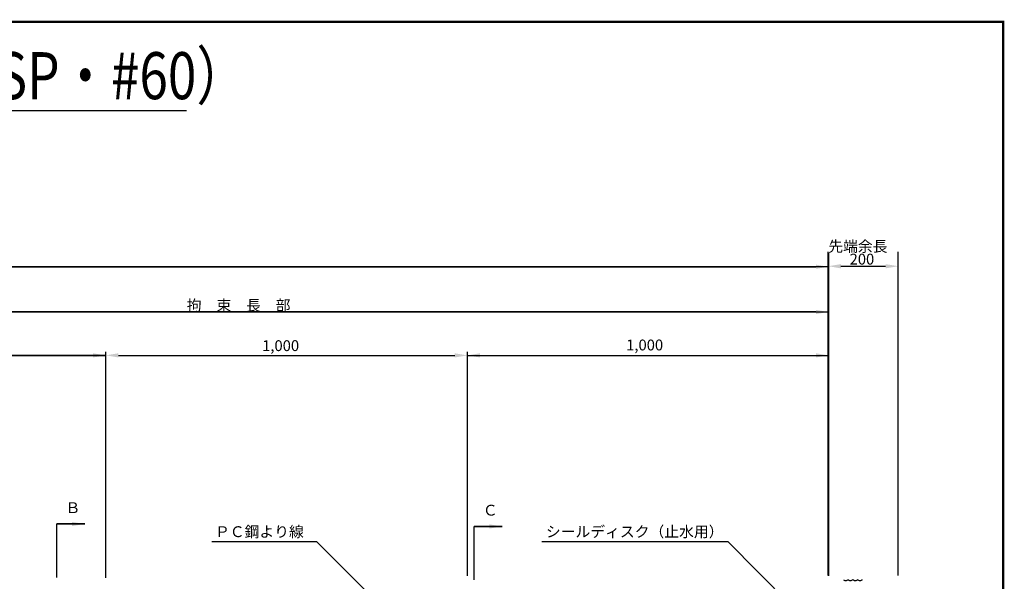
# Model space of a CAD drawing. Extents: x -91 to 34067, y -2197 to 5696.
# Drawn here: x 5380 to 8103, y 4109 to 5662 of the extents above; entities that cross this region are included whole.
import ezdxf
from ezdxf.enums import TextEntityAlignment as Align

# ---------------------------------------------------------------- set-up
doc = ezdxf.new("R2010")
doc.units = 0
doc.layers.get('0').update_dxf_attribs({"linetype": 'CONTINUOUS'})
doc.layers.get('DEFPOINTS').update_dxf_attribs({"linetype": 'CONTINUOUS'})
for name, color, linetype in [('DIM', 5, 'CONTINUOUS'), ('DRAW', 7, 'CONTINUOUS'), ('TITLE', 4, 'CONTINUOUS'), ('枠', 7, 'CONTINUOUS')]:
    doc.layers.add(name, color=color, linetype=linetype)
doc.styles.add('STYLE1', font='txt')
doc.styles.add('STYLE2', font='MSMINCHO.TTF')
doc.dimstyles.get("Standard").update_dxf_attribs({"dimscale": 0, "dimtxt": 0.0001, "dimasz": 35, "dimexe": 0, "dimexo": 0, "dimgap": 0, "dimtad": 1, "dimdec": 4, "dimdsep": 46, "dimlunit": 6, "dimtxsty": 'STYLE2', "dimcen": 0, "dimadec": 0, "dimazin": 0, "dimtfac": 1, "dimtdec": 4, "dimtofl": 0, "dimtmove": 0, "dimatfit": 2, "dimfxl": 0, "dimtolj": 1, "dimtzin": 0, "dimarcsym": 0})
doc.dimstyles.new('STANDARD$7', dxfattribs={"dimscale": 0, "dimtxt": 0.0001, "dimasz": 35, "dimexe": 0, "dimexo": 0, "dimgap": 0, "dimtad": 1, "dimdec": 4, "dimdsep": 46, "dimlunit": 6, "dimtxsty": 'STYLE1', "dimcen": 0, "dimadec": 0, "dimazin": 0, "dimtfac": 1, "dimtdec": 4, "dimtofl": 0, "dimtmove": 0, "dimatfit": 2, "dimfxl": 0, "dimtolj": 1, "dimtzin": 0, "dimarcsym": 0})

# ---------------------------------------------------------------- blocks, each defined once
blk = doc.blocks.new('*D17')
at = {"layer": 'DEFPOINTS', "color": 0, "linetype": 'Continuous', "transparency": 16777216}
for p in [(1077.1, 4978.9), (7617.1, 4978.9), (7617.1, 4978.9)]:
    blk.add_point(p, dxfattribs=at)
at = {"layer": 'DIM', "color": 0, "linetype": 'Continuous', "lineweight": -2, "transparency": 16777216}
blk.add_line((1112.1, 4978.9), (7582.1, 4978.9), dxfattribs=at)
at = {"layer": 'DIM', "color": 0, "linetype": 'Continuous', "transparency": 16777216}
for points in [[(1112.1, 4984.7), (1112.1, 4973.1), (1077.1, 4978.9)], [(7582.1, 4984.7), (7582.1, 4973.1), (7617.1, 4978.9)]]:
    blk.add_solid(points, dxfattribs=at)
at = {"layer": 'DIM', "color": 0, "linetype": 'Continuous', "transparency": 16777216, "insert": (4347.1, 4978.9), "char_height": 0.0001, "attachment_point": 5, "style": 'STYLE2'}
blk.add_mtext('\\A1;6,540', dxfattribs=at)
blk = doc.blocks.new('*D16')
at = {"layer": 'DEFPOINTS', "color": 0, "linetype": 'Continuous', "transparency": 16777216}
for p in [(6618.1, 4733.9), (7617.1, 4733.9), (7617.1, 4733.9)]:
    blk.add_point(p, dxfattribs=at)
at = {"layer": 'DIM', "color": 0, "linetype": 'Continuous', "lineweight": -2, "transparency": 16777216}
blk.add_line((6653.1, 4733.9), (7582.1, 4733.9), dxfattribs=at)
at = {"layer": 'DIM', "color": 0, "linetype": 'Continuous', "transparency": 16777216}
for points in [[(6653.1, 4739.7), (6653.1, 4728.1), (6618.1, 4733.9)], [(7582.1, 4739.7), (7582.1, 4728.1), (7617.1, 4733.9)]]:
    blk.add_solid(points, dxfattribs=at)
at = {"layer": 'DIM', "color": 0, "linetype": 'Continuous', "transparency": 16777216, "insert": (7117.6, 4733.9), "char_height": 0.0001, "attachment_point": 5, "style": 'STYLE2'}
blk.add_mtext('\\A1;999', dxfattribs=at)
blk = doc.blocks.new('*D15')
at = {"layer": 'DEFPOINTS', "color": 0, "linetype": 'Continuous', "transparency": 16777216}
for p in [(4348.1, 4853.9), (4348.1, 4853.9), (7617.1, 4853.9)]:
    blk.add_point(p, dxfattribs=at)
at = {"layer": 'DIM', "color": 0, "linetype": 'Continuous', "lineweight": -2, "transparency": 16777216}
blk.add_line((7582.1, 4853.9), (4383.1, 4853.9), dxfattribs=at)
at = {"layer": 'DIM', "color": 0, "linetype": 'Continuous', "transparency": 16777216}
for points in [[(4383.1, 4859.7), (4383.1, 4848.1), (4348.1, 4853.9)], [(7582.1, 4859.7), (7582.1, 4848.1), (7617.1, 4853.9)]]:
    blk.add_solid(points, dxfattribs=at)
at = {"layer": 'DIM', "color": 0, "linetype": 'Continuous', "transparency": 16777216, "insert": (5982.6, 4853.9), "char_height": 0.0001, "attachment_point": 5, "style": 'STYLE2'}
blk.add_mtext('\\A1;3,269', dxfattribs=at)
blk = doc.blocks.new('*D21')
at = {"layer": 'DEFPOINTS', "color": 0, "linetype": 'Continuous', "transparency": 16777216}
for p in [(5618.1, 4733.9), (6618.1, 4733.9), (6618.1, 4733.9)]:
    blk.add_point(p, dxfattribs=at)
at = {"layer": 'DIM', "color": 0, "linetype": 'Continuous', "lineweight": -2, "transparency": 16777216}
blk.add_line((5653.1, 4733.9), (6583.1, 4733.9), dxfattribs=at)
at = {"layer": 'DIM', "color": 0, "linetype": 'Continuous', "transparency": 16777216}
for points in [[(5653.1, 4739.7), (5653.1, 4728.1), (5618.1, 4733.9)], [(6583.1, 4739.7), (6583.1, 4728.1), (6618.1, 4733.9)]]:
    blk.add_solid(points, dxfattribs=at)
at = {"layer": 'DIM', "color": 0, "linetype": 'Continuous', "transparency": 16777216, "insert": (6118.1, 4733.9), "char_height": 0.0001, "attachment_point": 5, "style": 'STYLE2'}
blk.add_mtext('\\A1;1,000', dxfattribs=at)
blk = doc.blocks.new('*D27')
at = {"color": 0, "lineweight": -2, "transparency": 16777216}
for p, q in [((7616.2, 4125.2), (7616.2, 5020.4)), ((7809.7, 4125.2), (7809.7, 5020.4)), ((7651.2, 4980.4), (7774.7, 4980.4))]:
    blk.add_line(p, q, dxfattribs=at)
at = {"color": 0, "transparency": 16777216}
for points in [[(7651.2, 4986.2), (7651.2, 4974.5), (7616.2, 4980.4)], [(7774.7, 4986.2), (7774.7, 4974.5), (7809.7, 4980.4)]]:
    blk.add_solid(points, dxfattribs=at)
at = {"layer": 'DEFPOINTS', "color": 0, "transparency": 16777216}
for p in [(7809.7, 4980.4), (7616.2, 4125.2), (7809.7, 4125.2)]:
    blk.add_point(p, dxfattribs=at)
at = {"color": 0, "transparency": 16777216, "insert": (7712.9, 4980.4), "char_height": 0.0001, "attachment_point": 5, "style": 'STYLE2'}
blk.add_mtext('\\A1;193.4849', dxfattribs=at)

msp = doc.modelspace()

# ---------------------------------------------------------------- linework, layer by layer
msp.add_lwpolyline([(0, 0), (8100, 0), (8100, 5656), (0, 5656)], close=True)
at = {"layer": 'DIM', "color": 0, "linetype": 'Continuous'}
for p, q in [((7618.10785, 4123.89578), (7618.10785, 5017.51503)), ((7617.10785, 4978.89578), (1077.10785, 4978.89578)), ((4348.10785, 4853.89578), (7617.10785, 4853.89578)), ((5618.10785, 4123.89578), (5618.10785, 4743.89578)), ((5618.10785, 4118.89578), (5618.10785, 4743.89578)), ((6618.10785, 4123.89578), (6618.10785, 4743.89578)), ((5061.10785, 4733.89578), (5618.10785, 4733.89578)), ((6618.10785, 4733.89578), (7617.10785, 4733.89578)), ((5483.10785, 4119.67508), (5483.10785, 4267.67508)), ((5483.10785, 4267.67508), (5560.10785, 4267.67508)), ((6637.10785, 4260.89588), (6714.10785, 4260.89588)), ((6637.10785, 4112.89588), (6637.10785, 4260.89588)), ((5911.81751, 4218.89588), (6201.37871, 4218.89588)), ((6824.28898, 4218.89588), (7338.77759, 4218.89588))]:
    msp.add_line(p, q, dxfattribs=at)
at = {"layer": 'DRAW', "color": 0, "linetype": 'Continuous', "flags": 128}
msp.add_lwpolyline([(7710.09547, 4113.16164, 0.1350840176), (7708.63404, 4112.75951), (7705.03477, 4110.54905, -0.2658193476), (7702.15624, 4110.54905), (7698.52327, 4112.75951, 0.2818073075), (7695.66781, 4112.75951), (7692.03484, 4110.54905, -0.2658193476), (7689.15631, 4110.54905), (7685.55704, 4112.75951, 0.2751665274), (7682.63418, 4112.75951), (7679.03491, 4110.54905, -0.2658193476), (7676.15638, 4110.54905), (7672.56129, 4112.75695, 0.2756488291), (7669.63425, 4112.75951), (7666.03498, 4110.54905, -0.2658193476), (7663.15646, 4110.54905), (7659.52348, 4112.75951)], format="xyb", dxfattribs=at)
at = {"layer": 'TITLE', "color": 0, "linetype": 'Continuous'}
msp.add_line((1562.78223, 5411.42281), (5841.64643, 5411.42281), dxfattribs=at)
at = {"layer": '枠', "linetype": 'Continuous', "const_width": 6.075}
for points in [[(0, 5656), (8100, 5656)], [(8100, 0), (8100, 5659.0375)]]:
    msp.add_lwpolyline(points, dxfattribs=at)

# ---------------------------------------------------------------- texts
at = {"layer": 'DIM', "color": 0, "linetype": 'Continuous', "style": 'STYLE2'}
for s, p in [('先端余長', (7616.20632, 5020.37229)), ('200', (7675.17929, 4984.98059)), ('拘\u3000束\u3000長\u3000部', (5842.48432, 4857.1946)), ('1,000', (6050.61884, 4745.75758)), ('1,000', (7057.30962, 4747.62286)), ('Ｂ', (5506.90447, 4297.58273)), ('Ｃ', (6660.90447, 4290.80353)), ('ＰＣ鋼より線', (5920.26311, 4231.36107)), ('シールディスク（止水用）', (6835.3674, 4231.36107))]:
    msp.add_text(s, height=30, dxfattribs=at).set_placement(p)
at = {"layer": 'TITLE', "color": 0, "linetype": 'Continuous', "style": 'STYLE1', "width": 0.8}
msp.add_text('VSL永久アンカーテンドン・アンボンドチューブタイプ（E5-3SP・#60）', height=130, dxfattribs=at).set_placement((3694.02344, 5442.30984), align=Align.CENTER)

# ---------------------------------------------------------------- dimensions: what is measured, and where the dimension line sits
at = {"color": 0}
dim = msp.add_linear_dim(base=(7809.69121, 4980.37229), p1=(7616.20632, 4125.17791), p2=(7809.69121, 4125.17791), dimstyle='Standard', override={"dimscale": 1, "dimexe": 40, "dimdle": 40}, dxfattribs=at)
dim.commit()
dim.dimension.update_dxf_attribs({"geometry": '*D27', "text_midpoint": (7712.94877, 4980.37234)})
at = {"layer": 'DIM', "color": 0, "linetype": 'Continuous'}
for base, p1, p2, picture, middle in [((7617.10785, 4978.89578), (1077.10785, 4978.89578), (7617.10785, 4978.89578), '*D17', (4347.10785, 4978.89584)), ((4348.10785, 4853.89578), (7617.10785, 4853.89578), (4348.10785, 4853.89578), '*D15', (5982.60785, 4853.89584)), ((6618.10785, 4733.89578), (5618.10785, 4733.89578), (6618.10785, 4733.89578), '*D21', (6118.10785, 4733.89584)), ((7617.10785, 4733.89578), (6618.10785, 4733.89578), (7617.10785, 4733.89578), '*D16', (7117.60785, 4733.89583))]:
    dim = msp.add_linear_dim(base=base, p1=p1, p2=p2, dimstyle='Standard', override={"dimscale": 1}, dxfattribs=at)
    dim.commit()
    dim.dimension.update_dxf_attribs({"geometry": picture, "text_midpoint": middle})

# ---------------------------------------------------------------- leaders
for points in [[(5618.10785, 4733.89578), (5061.10785, 4733.89578)], [(5560.10785, 4267.67508), (5483.10785, 4267.67508)], [(6714.10785, 4260.89588), (6637.10785, 4260.89588)], [(6381.29881, 4038.97578), (6201.37871, 4218.89588)], [(7517.60785, 4038.97578), (7338.77759, 4218.89588)]]:
    msp.add_leader(points, dimstyle='STANDARD$7', override={"dimscale": 1}, dxfattribs=at)

doc.saveas('drawing.dxf')
